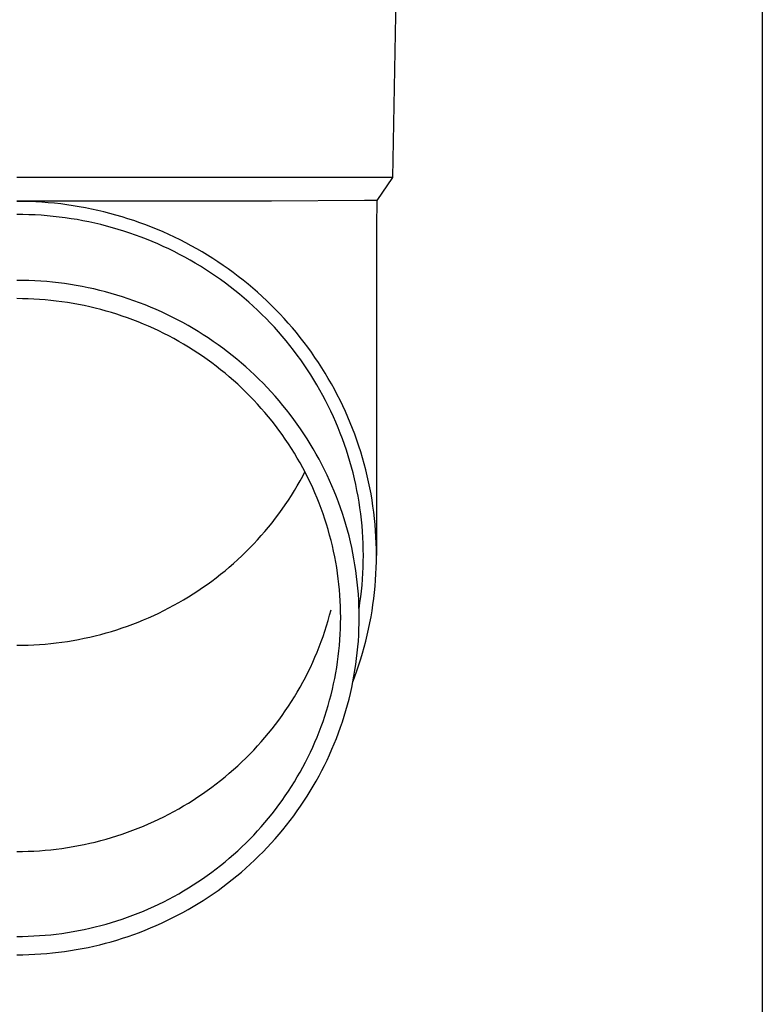
# Model space of a CAD drawing. Units: millimetres. Extents: x 0 to 25230, y 0 to 17820.
# Drawn here: x 5602 to 5664, y 3945 to 4027 of the extents above; entities that cross this region are included whole.
import ezdxf

# ---------------------------------------------------------------- set-up
doc = ezdxf.new("R2010")
doc.units = ezdxf.units.MM
doc.layers.add('YKK_13', color=4, linetype='Continuous', lineweight=30)
doc.layers.add('YKK_A1', color=4, linetype='Continuous', lineweight=30)

msp = doc.modelspace()

# ---------------------------------------------------------------- linework, layer by layer
at = {"layer": 'YKK_13'}
for p, q in [((5633.348, 4033.89), (5632.999, 4013.89)), ((5632.999, 4013.89), (5601.498, 4013.89)), ((5632.999, 4013.89), (5631.686, 4011.948)), ((5622.844, 4011.89), (5601.498, 4011.89)), ((5602.024, 4011.884), (5601.498, 4011.888)), ((5602.55, 4011.87), (5602.024, 4011.884)), ((5603.076, 4011.848), (5602.55, 4011.87)), ((5603.601, 4011.816), (5603.076, 4011.848)), ((5604.125, 4011.775), (5603.601, 4011.816)), ((5604.649, 4011.726), (5604.125, 4011.775)), ((5630.658, 4011.948), (5622.844, 4011.89)), ((5631.686, 4011.948), (5630.658, 4011.948)), ((5631.686, 4011.948), (5631.648, 4009.786)), ((5605.172, 4011.667), (5604.649, 4011.726)), ((5605.694, 4011.599), (5605.172, 4011.667)), ((5606.214, 4011.523), (5605.694, 4011.599)), ((5606.733, 4011.437), (5606.214, 4011.523)), ((5607.251, 4011.343), (5606.733, 4011.437)), ((5607.766, 4011.24), (5607.251, 4011.343)), ((5608.28, 4011.127), (5607.766, 4011.24)), ((5608.792, 4011.006), (5608.28, 4011.127)), ((5609.301, 4010.877), (5608.792, 4011.006)), ((5602.005, 4010.784), (5601.498, 4010.788)), ((5602.511, 4010.771), (5602.005, 4010.784)), ((5603.018, 4010.749), (5602.511, 4010.771)), ((5603.524, 4010.719), (5603.018, 4010.749)), ((5604.03, 4010.68), (5603.524, 4010.719)), ((5604.534, 4010.632), (5604.03, 4010.68)), ((5605.038, 4010.575), (5604.534, 4010.632)), ((5605.541, 4010.51), (5605.038, 4010.575)), ((5606.042, 4010.436), (5605.541, 4010.51)), ((5606.542, 4010.354), (5606.042, 4010.436)), ((5607.041, 4010.263), (5606.542, 4010.354)), ((5607.537, 4010.164), (5607.041, 4010.263)), ((5608.032, 4010.056), (5607.537, 4010.164)), ((5609.808, 4010.738), (5609.301, 4010.877)), ((5610.313, 4010.591), (5609.808, 4010.738)), ((5610.814, 4010.435), (5610.313, 4010.591)), ((5611.314, 4010.271), (5610.814, 4010.435)), ((5611.81, 4010.098), (5611.314, 4010.271)), ((5608.525, 4009.939), (5608.032, 4010.056)), ((5609.016, 4009.814), (5608.525, 4009.939)), ((5609.505, 4009.681), (5609.016, 4009.814)), ((5609.991, 4009.539), (5609.505, 4009.681)), ((5610.475, 4009.389), (5609.991, 4009.539)), ((5610.955, 4009.231), (5610.475, 4009.389)), ((5612.302, 4009.916), (5611.81, 4010.098)), ((5612.792, 4009.726), (5612.302, 4009.916)), ((5613.278, 4009.528), (5612.792, 4009.726)), ((5613.761, 4009.321), (5613.278, 4009.528)), ((5614.24, 4009.107), (5613.761, 4009.321)), ((5631.648, 4009.785), (5631.648, 3982.198)), ((5611.433, 4009.064), (5610.955, 4009.231)), ((5611.908, 4008.889), (5611.433, 4009.064)), ((5612.38, 4008.706), (5611.908, 4008.889)), ((5612.848, 4008.516), (5612.38, 4008.706)), ((5613.313, 4008.317), (5612.848, 4008.516)), ((5614.715, 4008.883), (5614.24, 4009.107)), ((5615.185, 4008.652), (5614.715, 4008.883)), ((5615.652, 4008.413), (5615.185, 4008.652)), ((5613.775, 4008.11), (5613.313, 4008.317)), ((5614.232, 4007.895), (5613.775, 4008.11)), ((5614.686, 4007.672), (5614.232, 4007.895)), ((5615.136, 4007.442), (5614.686, 4007.672)), ((5616.115, 4008.166), (5615.652, 4008.413)), ((5616.573, 4007.911), (5616.115, 4008.166)), ((5617.026, 4007.648), (5616.573, 4007.911)), ((5617.475, 4007.377), (5617.026, 4007.648)), ((5615.581, 4007.204), (5615.136, 4007.442)), ((5616.023, 4006.958), (5615.581, 4007.204)), ((5616.459, 4006.705), (5616.023, 4006.958)), ((5617.918, 4007.098), (5617.475, 4007.377)), ((5618.357, 4006.812), (5617.918, 4007.098)), ((5618.791, 4006.519), (5618.357, 4006.812)), ((5616.892, 4006.444), (5616.459, 4006.705)), ((5617.319, 4006.176), (5616.892, 4006.444)), ((5617.742, 4005.9), (5617.319, 4006.176)), ((5619.219, 4006.218), (5618.791, 4006.519)), ((5619.642, 4005.91), (5619.219, 4006.218)), ((5601.999, 4005.26), (5601.498, 4005.264)), ((5602.499, 4005.247), (5601.999, 4005.26)), ((5603, 4005.225), (5602.499, 4005.247)), ((5603.5, 4005.195), (5603, 4005.225)), ((5603.999, 4005.156), (5603.5, 4005.195)), ((5604.498, 4005.109), (5603.999, 4005.156)), ((5618.16, 4005.618), (5617.742, 4005.9)), ((5618.573, 4005.328), (5618.16, 4005.618)), ((5618.98, 4005.031), (5618.573, 4005.328)), ((5620.06, 4005.594), (5619.642, 4005.91)), ((5620.472, 4005.272), (5620.06, 4005.594)), ((5620.878, 4004.942), (5620.472, 4005.272)), ((5604.995, 4005.053), (5604.498, 4005.109)), ((5605.492, 4004.989), (5604.995, 4005.053)), ((5605.987, 4004.916), (5605.492, 4004.989)), ((5606.481, 4004.834), (5605.987, 4004.916)), ((5606.974, 4004.744), (5606.481, 4004.834)), ((5607.465, 4004.646), (5606.974, 4004.744)), ((5607.954, 4004.539), (5607.465, 4004.646)), ((5608.441, 4004.424), (5607.954, 4004.539)), ((5608.926, 4004.3), (5608.441, 4004.424)), ((5619.383, 4004.728), (5618.98, 4005.031)), ((5619.779, 4004.417), (5619.383, 4004.728)), ((5620.171, 4004.1), (5619.779, 4004.417)), ((5621.278, 4004.606), (5620.878, 4004.942)), ((5621.672, 4004.262), (5621.278, 4004.606)), ((5601.971, 4003.725), (5601.498, 4003.729)), ((5602.445, 4003.713), (5601.971, 4003.725)), ((5602.919, 4003.692), (5602.445, 4003.713)), ((5603.392, 4003.664), (5602.919, 4003.692)), ((5603.864, 4003.627), (5603.392, 4003.664)), ((5604.336, 4003.582), (5603.864, 4003.627)), ((5604.806, 4003.53), (5604.336, 4003.582)), ((5605.276, 4003.469), (5604.806, 4003.53)), ((5609.408, 4004.169), (5608.926, 4004.3)), ((5609.889, 4004.028), (5609.408, 4004.169)), ((5610.366, 4003.88), (5609.889, 4004.028)), ((5610.841, 4003.723), (5610.366, 4003.88)), ((5611.314, 4003.559), (5610.841, 4003.723)), ((5611.783, 4003.386), (5611.314, 4003.559)), ((5620.556, 4003.775), (5620.171, 4004.1)), ((5620.936, 4003.445), (5620.556, 4003.775)), ((5622.06, 4003.912), (5621.672, 4004.262)), ((5622.442, 4003.555), (5622.06, 4003.912)), ((5622.817, 4003.192), (5622.442, 4003.555)), ((5605.745, 4003.4), (5605.276, 4003.469)), ((5606.212, 4003.323), (5605.745, 4003.4)), ((5606.678, 4003.238), (5606.212, 4003.323)), ((5607.142, 4003.145), (5606.678, 4003.238)), ((5607.605, 4003.044), (5607.142, 4003.145)), ((5608.066, 4002.935), (5607.605, 4003.044)), ((5608.525, 4002.818), (5608.066, 4002.935)), ((5608.981, 4002.693), (5608.525, 4002.818)), ((5609.436, 4002.56), (5608.981, 4002.693)), ((5612.249, 4003.205), (5611.783, 4003.386)), ((5612.712, 4003.016), (5612.249, 4003.205)), ((5613.171, 4002.819), (5612.712, 4003.016)), ((5613.627, 4002.615), (5613.171, 4002.819)), ((5621.31, 4003.108), (5620.936, 4003.445)), ((5621.677, 4002.764), (5621.31, 4003.108)), ((5622.039, 4002.414), (5621.677, 4002.764)), ((5623.186, 4002.823), (5622.817, 4003.192)), ((5623.548, 4002.447), (5623.186, 4002.823)), ((5609.887, 4002.42), (5609.436, 4002.56)), ((5610.337, 4002.272), (5609.887, 4002.42)), ((5610.783, 4002.116), (5610.337, 4002.272)), ((5611.227, 4001.953), (5610.783, 4002.116)), ((5611.668, 4001.782), (5611.227, 4001.953)), ((5614.079, 4002.402), (5613.627, 4002.615)), ((5614.527, 4002.182), (5614.079, 4002.402)), ((5614.971, 4001.954), (5614.527, 4002.182)), ((5615.412, 4001.719), (5614.971, 4001.954)), ((5622.394, 4002.059), (5622.039, 4002.414)), ((5622.743, 4001.697), (5622.394, 4002.059)), ((5623.903, 4002.065), (5623.548, 4002.447)), ((5624.252, 4001.677), (5623.903, 4002.065)), ((5612.106, 4001.603), (5611.668, 4001.782)), ((5612.541, 4001.417), (5612.106, 4001.603)), ((5612.972, 4001.224), (5612.541, 4001.417)), ((5613.399, 4001.023), (5612.972, 4001.224)), ((5613.823, 4000.814), (5613.399, 4001.023)), ((5615.848, 4001.476), (5615.412, 4001.719)), ((5616.279, 4001.225), (5615.848, 4001.476)), ((5616.706, 4000.967), (5616.279, 4001.225)), ((5623.086, 4001.329), (5622.743, 4001.697)), ((5623.422, 4000.955), (5623.086, 4001.329)), ((5624.594, 4001.283), (5624.252, 4001.677)), ((5624.929, 4000.883), (5624.594, 4001.283)), ((5614.244, 4000.599), (5613.823, 4000.814)), ((5614.66, 4000.376), (5614.244, 4000.599)), ((5615.073, 4000.146), (5614.66, 4000.376)), ((5617.129, 4000.702), (5616.706, 4000.967)), ((5617.546, 4000.43), (5617.129, 4000.702)), ((5617.959, 4000.15), (5617.546, 4000.43)), ((5623.751, 4000.576), (5623.422, 4000.955)), ((5624.074, 4000.191), (5623.751, 4000.576)), ((5625.256, 4000.477), (5624.929, 4000.883)), ((5625.576, 4000.066), (5625.256, 4000.477)), ((5615.481, 3999.91), (5615.073, 4000.146)), ((5615.885, 3999.666), (5615.481, 3999.91)), ((5616.285, 3999.415), (5615.885, 3999.666)), ((5616.68, 3999.157), (5616.285, 3999.415)), ((5618.367, 3999.864), (5617.959, 4000.15)), ((5618.77, 3999.57), (5618.367, 3999.864)), ((5619.167, 3999.27), (5618.77, 3999.57)), ((5624.389, 3999.8), (5624.074, 4000.191)), ((5624.698, 3999.404), (5624.389, 3999.8)), ((5625, 3999.003), (5624.698, 3999.404)), ((5625.889, 3999.65), (5625.576, 4000.066)), ((5626.195, 3999.228), (5625.889, 3999.65)), ((5617.07, 3998.893), (5616.68, 3999.157)), ((5617.456, 3998.622), (5617.07, 3998.893)), ((5617.837, 3998.344), (5617.456, 3998.622)), ((5619.559, 3998.963), (5619.167, 3999.27)), ((5619.946, 3998.649), (5619.559, 3998.963)), ((5620.327, 3998.328), (5619.946, 3998.649)), ((5625.294, 3998.597), (5625, 3999.003)), ((5625.581, 3998.186), (5625.294, 3998.597)), ((5626.493, 3998.801), (5626.195, 3999.228)), ((5626.784, 3998.369), (5626.493, 3998.801)), ((5618.213, 3998.06), (5617.837, 3998.344)), ((5618.584, 3997.77), (5618.213, 3998.06)), ((5618.949, 3997.473), (5618.584, 3997.77)), ((5620.702, 3998.001), (5620.327, 3998.328)), ((5621.071, 3997.668), (5620.702, 3998.001)), ((5625.861, 3997.77), (5625.581, 3998.186)), ((5626.133, 3997.349), (5625.861, 3997.77)), ((5627.066, 3997.932), (5626.784, 3998.369)), ((5627.341, 3997.49), (5627.066, 3997.932)), ((5619.31, 3997.17), (5618.949, 3997.473)), ((5619.665, 3996.861), (5619.31, 3997.17)), ((5621.434, 3997.328), (5621.071, 3997.668)), ((5621.792, 3996.982), (5621.434, 3997.328)), ((5622.143, 3996.63), (5621.792, 3996.982)), ((5626.398, 3996.923), (5626.133, 3997.349)), ((5626.656, 3996.493), (5626.398, 3996.923)), ((5627.608, 3997.043), (5627.341, 3997.49)), ((5627.867, 3996.592), (5627.608, 3997.043)), ((5620.014, 3996.545), (5619.665, 3996.861)), ((5620.358, 3996.224), (5620.014, 3996.545)), ((5620.696, 3995.897), (5620.358, 3996.224)), ((5622.487, 3996.272), (5622.143, 3996.63)), ((5622.826, 3995.909), (5622.487, 3996.272)), ((5626.905, 3996.059), (5626.656, 3996.493)), ((5628.119, 3996.137), (5627.867, 3996.592)), ((5628.361, 3995.677), (5628.119, 3996.137)), ((5621.028, 3995.564), (5620.696, 3995.897)), ((5621.354, 3995.225), (5621.028, 3995.564)), ((5623.158, 3995.539), (5622.826, 3995.909)), ((5623.483, 3995.164), (5623.158, 3995.539)), ((5627.147, 3995.62), (5626.905, 3996.059)), ((5627.381, 3995.178), (5627.147, 3995.62)), ((5628.596, 3995.214), (5628.361, 3995.677)), ((5621.674, 3994.881), (5621.354, 3995.225)), ((5621.988, 3994.532), (5621.674, 3994.881)), ((5622.296, 3994.177), (5621.988, 3994.532)), ((5623.802, 3994.783), (5623.483, 3995.164)), ((5624.114, 3994.397), (5623.802, 3994.783)), ((5627.608, 3994.731), (5627.381, 3995.178)), ((5627.826, 3994.281), (5627.608, 3994.731)), ((5628.823, 3994.746), (5628.596, 3995.214)), ((5629.041, 3994.274), (5628.823, 3994.746)), ((5622.597, 3993.817), (5622.296, 3994.177)), ((5622.892, 3993.452), (5622.597, 3993.817)), ((5624.418, 3994.005), (5624.114, 3994.397)), ((5624.716, 3993.608), (5624.418, 3994.005)), ((5625.007, 3993.207), (5624.716, 3993.608)), ((5628.036, 3993.827), (5627.826, 3994.281)), ((5628.238, 3993.369), (5628.036, 3993.827)), ((5629.251, 3993.799), (5629.041, 3994.274)), ((5629.452, 3993.32), (5629.251, 3993.799)), ((5623.181, 3993.081), (5622.892, 3993.452)), ((5623.462, 3992.706), (5623.181, 3993.081)), ((5625.291, 3992.8), (5625.007, 3993.207)), ((5625.567, 3992.389), (5625.291, 3992.8)), ((5628.432, 3992.908), (5628.238, 3993.369)), ((5628.618, 3992.444), (5628.432, 3992.908)), ((5629.645, 3992.838), (5629.452, 3993.32)), ((5629.829, 3992.353), (5629.645, 3992.838)), ((5623.738, 3992.326), (5623.462, 3992.706)), ((5624.006, 3991.942), (5623.738, 3992.326)), ((5624.268, 3991.553), (5624.006, 3991.942)), ((5625.837, 3991.972), (5625.567, 3992.389)), ((5626.098, 3991.552), (5625.837, 3991.972)), ((5628.796, 3991.977), (5628.618, 3992.444)), ((5628.965, 3991.506), (5628.796, 3991.977)), ((5630.005, 3991.864), (5629.829, 3992.353)), ((5624.522, 3991.159), (5624.268, 3991.553)), ((5624.77, 3990.761), (5624.522, 3991.159)), ((5626.353, 3991.126), (5626.098, 3991.552)), ((5626.599, 3990.697), (5626.353, 3991.126)), ((5629.126, 3991.033), (5628.965, 3991.506)), ((5630.172, 3991.373), (5630.005, 3991.864)), ((5630.33, 3990.879), (5630.172, 3991.373)), ((5625.01, 3990.359), (5624.77, 3990.761)), ((5625.244, 3989.953), (5625.01, 3990.359)), ((5626.838, 3990.263), (5626.599, 3990.697)), ((5629.278, 3990.557), (5629.126, 3991.033)), ((5629.422, 3990.079), (5629.278, 3990.557)), ((5630.48, 3990.382), (5630.33, 3990.879)), ((5630.62, 3989.883), (5630.48, 3990.382)), ((5625.47, 3989.543), (5625.244, 3989.953)), ((5625.688, 3989.129), (5625.47, 3989.543)), ((5627.07, 3989.825), (5626.838, 3990.263)), ((5627.293, 3989.384), (5627.07, 3989.825)), ((5629.558, 3989.598), (5629.422, 3990.079)), ((5629.685, 3989.115), (5629.558, 3989.598)), ((5630.752, 3989.381), (5630.62, 3989.883)), ((5625.244, 3988.439), (5625.47, 3988.849)), ((5625.47, 3988.849), (5625.653, 3989.196)), ((5625.9, 3988.711), (5625.688, 3989.129)), ((5626.104, 3988.29), (5625.9, 3988.711)), ((5627.509, 3988.938), (5627.293, 3989.384)), ((5627.716, 3988.489), (5627.509, 3988.938)), ((5629.803, 3988.63), (5629.685, 3989.115)), ((5630.875, 3988.877), (5630.752, 3989.381)), ((5630.989, 3988.371), (5630.875, 3988.877)), ((5624.77, 3987.631), (5625.01, 3988.033)), ((5625.01, 3988.033), (5625.244, 3988.439)), ((5626.3, 3987.865), (5626.104, 3988.29)), ((5626.489, 3987.437), (5626.3, 3987.865)), ((5627.916, 3988.037), (5627.716, 3988.489)), ((5628.108, 3987.581), (5627.916, 3988.037)), ((5629.913, 3988.142), (5629.803, 3988.63)), ((5630.014, 3987.654), (5629.913, 3988.142)), ((5631.094, 3987.863), (5630.989, 3988.371)), ((5631.19, 3987.354), (5631.094, 3987.863)), ((5624.268, 3986.839), (5624.522, 3987.233)), ((5624.522, 3987.233), (5624.77, 3987.631)), ((5626.671, 3987.006), (5626.489, 3987.437)), ((5626.844, 3986.572), (5626.671, 3987.006)), ((5628.291, 3987.122), (5628.108, 3987.581)), ((5628.467, 3986.659), (5628.291, 3987.122)), ((5630.106, 3987.163), (5630.014, 3987.654)), ((5630.19, 3986.671), (5630.106, 3987.163)), ((5631.276, 3986.843), (5631.19, 3987.354)), ((5623.738, 3986.065), (5624.006, 3986.45)), ((5624.006, 3986.45), (5624.268, 3986.839)), ((5627.01, 3986.134), (5626.844, 3986.572)), ((5628.634, 3986.194), (5628.467, 3986.659)), ((5628.793, 3985.726), (5628.634, 3986.194)), ((5630.265, 3986.177), (5630.19, 3986.671)), ((5630.331, 3985.683), (5630.265, 3986.177)), ((5631.354, 3986.33), (5631.276, 3986.843)), ((5631.423, 3985.817), (5631.354, 3986.33)), ((5623.181, 3985.31), (5623.462, 3985.686)), ((5623.462, 3985.686), (5623.738, 3986.065)), ((5627.168, 3985.695), (5627.01, 3986.134)), ((5627.319, 3985.252), (5627.168, 3985.695)), ((5628.944, 3985.256), (5628.793, 3985.726)), ((5630.388, 3985.187), (5630.331, 3985.683)), ((5631.482, 3985.302), (5631.423, 3985.817)), ((5622.296, 3984.215), (5622.597, 3984.575)), ((5622.597, 3984.575), (5622.892, 3984.94)), ((5622.892, 3984.94), (5623.181, 3985.31)), ((5627.461, 3984.807), (5627.319, 3985.252)), ((5627.596, 3984.359), (5627.461, 3984.807)), ((5629.086, 3984.783), (5628.944, 3985.256)), ((5629.22, 3984.307), (5629.086, 3984.783)), ((5630.437, 3984.69), (5630.388, 3985.187)), ((5630.477, 3984.193), (5630.437, 3984.69)), ((5631.533, 3984.786), (5631.482, 3985.302)), ((5631.574, 3984.269), (5631.533, 3984.786)), ((5621.674, 3983.51), (5621.988, 3983.86)), ((5621.988, 3983.86), (5622.296, 3984.215)), ((5627.723, 3983.91), (5627.596, 3984.359)), ((5627.841, 3983.458), (5627.723, 3983.91)), ((5629.345, 3983.829), (5629.22, 3984.307)), ((5629.462, 3983.349), (5629.345, 3983.829)), ((5630.508, 3983.695), (5630.477, 3984.193)), ((5630.53, 3983.196), (5630.508, 3983.695)), ((5631.606, 3983.752), (5631.574, 3984.269)), ((5631.629, 3983.234), (5631.606, 3983.752)), ((5621.028, 3982.828), (5621.354, 3983.166)), ((5621.354, 3983.166), (5621.674, 3983.51)), ((5627.952, 3983.004), (5627.841, 3983.458)), ((5628.054, 3982.548), (5627.952, 3983.004)), ((5629.57, 3982.868), (5629.462, 3983.349)), ((5629.67, 3982.384), (5629.57, 3982.868)), ((5630.543, 3982.697), (5630.53, 3983.196)), ((5631.643, 3982.716), (5631.629, 3983.234)), ((5620.014, 3981.846), (5620.358, 3982.168)), ((5620.358, 3982.168), (5620.696, 3982.495)), ((5620.696, 3982.495), (5621.028, 3982.828)), ((5628.149, 3982.091), (5628.054, 3982.548)), ((5628.235, 3981.632), (5628.149, 3982.091)), ((5629.762, 3981.899), (5629.67, 3982.384)), ((5630.548, 3982.198), (5630.543, 3982.697)), ((5630.543, 3981.699), (5630.548, 3982.198)), ((5631.648, 3982.198), (5631.643, 3982.716)), ((5631.643, 3981.68), (5631.648, 3982.198)), ((5618.949, 3980.919), (5619.31, 3981.222)), ((5619.31, 3981.222), (5619.665, 3981.531)), ((5619.665, 3981.531), (5620.014, 3981.846)), ((5628.313, 3981.172), (5628.235, 3981.632)), ((5629.844, 3981.412), (5629.762, 3981.899)), ((5629.918, 3980.924), (5629.844, 3981.412)), ((5630.53, 3981.201), (5630.543, 3981.699)), ((5631.629, 3981.162), (5631.643, 3981.68)), ((5618.213, 3980.331), (5618.584, 3980.622)), ((5618.584, 3980.622), (5618.949, 3980.919)), ((5628.383, 3980.71), (5628.313, 3981.172)), ((5628.445, 3980.248), (5628.383, 3980.71)), ((5629.984, 3980.435), (5629.918, 3980.924)), ((5630.04, 3979.944), (5629.984, 3980.435)), ((5630.477, 3980.204), (5630.508, 3980.702)), ((5630.508, 3980.702), (5630.53, 3981.201)), ((5631.574, 3980.127), (5631.606, 3980.644)), ((5631.606, 3980.644), (5631.629, 3981.162)), ((5617.07, 3979.499), (5617.456, 3979.77)), ((5617.456, 3979.77), (5617.837, 3980.047)), ((5617.837, 3980.047), (5618.213, 3980.331)), ((5628.499, 3979.784), (5628.445, 3980.248)), ((5628.544, 3979.319), (5628.499, 3979.784)), ((5630.088, 3979.453), (5630.04, 3979.944)), ((5630.388, 3979.21), (5630.437, 3979.707)), ((5630.437, 3979.707), (5630.477, 3980.204)), ((5631.482, 3979.095), (5631.533, 3979.611)), ((5631.533, 3979.611), (5631.574, 3980.127)), ((5615.885, 3978.726), (5616.285, 3978.977)), ((5616.285, 3978.977), (5616.68, 3979.234)), ((5616.68, 3979.234), (5617.07, 3979.499)), ((5628.581, 3978.854), (5628.544, 3979.319)), ((5628.61, 3978.388), (5628.581, 3978.854)), ((5630.128, 3978.961), (5630.088, 3979.453)), ((5630.158, 3978.469), (5630.128, 3978.961)), ((5630.331, 3978.714), (5630.388, 3979.21)), ((5631.423, 3978.58), (5631.482, 3979.095)), ((5614.244, 3977.793), (5614.66, 3978.016)), ((5614.66, 3978.016), (5615.073, 3978.245)), ((5615.073, 3978.245), (5615.481, 3978.482)), ((5615.481, 3978.482), (5615.885, 3978.726)), ((5628.631, 3977.922), (5628.61, 3978.388)), ((5628.643, 3977.456), (5628.631, 3977.922)), ((5630.18, 3977.976), (5630.158, 3978.469)), ((5630.193, 3977.482), (5630.18, 3977.976)), ((5630.19, 3977.726), (5630.265, 3978.219)), ((5630.265, 3978.219), (5630.331, 3978.714)), ((5631.276, 3977.554), (5631.354, 3978.066)), ((5631.354, 3978.066), (5631.423, 3978.58)), ((5612.541, 3976.975), (5612.972, 3977.168)), ((5612.972, 3977.168), (5613.399, 3977.369)), ((5613.399, 3977.369), (5613.823, 3977.577)), ((5613.823, 3977.577), (5614.244, 3977.793)), ((5627.596, 3976.742), (5627.723, 3977.192)), ((5627.723, 3977.192), (5627.841, 3977.644)), ((5628.648, 3976.989), (5628.643, 3977.456)), ((5630.187, 3977.71), (5630.19, 3977.726)), ((5630.198, 3976.989), (5630.193, 3977.482)), ((5631.19, 3977.043), (5631.276, 3977.554)), ((5610.337, 3976.12), (5610.783, 3976.276)), ((5610.783, 3976.276), (5611.227, 3976.439)), ((5611.227, 3976.439), (5611.668, 3976.61)), ((5611.668, 3976.61), (5612.106, 3976.789)), ((5612.106, 3976.789), (5612.541, 3976.975)), ((5627.319, 3975.85), (5627.461, 3976.295)), ((5627.461, 3976.295), (5627.596, 3976.742)), ((5628.631, 3976.056), (5628.643, 3976.522)), ((5628.643, 3976.522), (5628.648, 3976.989)), ((5630.18, 3976.002), (5630.193, 3976.495)), ((5630.193, 3976.495), (5630.198, 3976.989)), ((5630.989, 3976.025), (5631.094, 3976.533)), ((5631.094, 3976.533), (5631.19, 3977.043)), ((5607.605, 3975.348), (5608.066, 3975.457)), ((5608.066, 3975.457), (5608.525, 3975.574)), ((5608.525, 3975.574), (5608.981, 3975.699)), ((5608.981, 3975.699), (5609.436, 3975.831)), ((5609.436, 3975.831), (5609.887, 3975.972)), ((5609.887, 3975.972), (5610.337, 3976.12)), ((5627.168, 3975.407), (5627.319, 3975.85)), ((5628.581, 3975.124), (5628.61, 3975.589)), ((5628.61, 3975.589), (5628.631, 3976.056)), ((5630.128, 3975.016), (5630.158, 3975.509)), ((5630.158, 3975.509), (5630.18, 3976.002)), ((5630.752, 3975.016), (5630.875, 3975.52)), ((5630.875, 3975.52), (5630.989, 3976.025)), ((5601.498, 3974.663), (5601.971, 3974.667)), ((5601.971, 3974.667), (5602.445, 3974.679)), ((5602.445, 3974.679), (5602.919, 3974.7)), ((5602.919, 3974.7), (5603.392, 3974.728)), ((5603.392, 3974.728), (5603.864, 3974.765)), ((5603.864, 3974.765), (5604.336, 3974.809)), ((5604.336, 3974.809), (5604.806, 3974.862)), ((5604.806, 3974.862), (5605.276, 3974.923)), ((5605.276, 3974.923), (5605.745, 3974.992)), ((5605.745, 3974.992), (5606.212, 3975.069)), ((5606.212, 3975.069), (5606.678, 3975.154)), ((5606.678, 3975.154), (5607.142, 3975.247)), ((5607.142, 3975.247), (5607.605, 3975.348)), ((5626.844, 3974.53), (5627.01, 3974.967)), ((5627.01, 3974.967), (5627.168, 3975.407)), ((5628.499, 3974.194), (5628.544, 3974.658)), ((5628.544, 3974.658), (5628.581, 3975.124)), ((5630.088, 3974.525), (5630.128, 3975.016)), ((5630.62, 3974.514), (5630.752, 3975.016)), ((5626.489, 3973.665), (5626.671, 3974.096)), ((5626.671, 3974.096), (5626.844, 3974.53)), ((5628.445, 3973.73), (5628.499, 3974.194)), ((5629.984, 3973.543), (5630.04, 3974.033)), ((5630.04, 3974.033), (5630.088, 3974.525)), ((5630.33, 3973.518), (5630.48, 3974.015)), ((5630.48, 3974.015), (5630.62, 3974.514)), ((5626.104, 3972.812), (5626.3, 3973.237)), ((5626.3, 3973.237), (5626.489, 3973.665)), ((5628.313, 3972.806), (5628.383, 3973.267)), ((5628.383, 3973.267), (5628.445, 3973.73)), ((5629.844, 3972.566), (5629.918, 3973.054)), ((5629.918, 3973.054), (5629.984, 3973.543)), ((5630.005, 3972.532), (5630.172, 3973.024)), ((5630.172, 3973.024), (5630.33, 3973.518)), ((5625.688, 3971.973), (5625.9, 3972.391)), ((5625.9, 3972.391), (5626.104, 3972.812)), ((5628.149, 3971.887), (5628.235, 3972.346)), ((5628.235, 3972.346), (5628.313, 3972.806)), ((5629.762, 3972.079), (5629.844, 3972.566)), ((5629.829, 3972.044), (5630.005, 3972.532)), ((5625.244, 3971.149), (5625.47, 3971.559)), ((5625.47, 3971.559), (5625.688, 3971.973)), ((5627.952, 3970.974), (5628.054, 3971.429)), ((5628.054, 3971.429), (5628.149, 3971.887)), ((5629.57, 3971.11), (5629.67, 3971.594)), ((5629.67, 3971.594), (5629.762, 3972.079)), ((5629.684, 3971.662), (5629.829, 3972.044)), ((5624.77, 3970.341), (5625.01, 3970.743)), ((5625.01, 3970.743), (5625.244, 3971.149)), ((5627.723, 3970.068), (5627.841, 3970.52)), ((5627.841, 3970.52), (5627.952, 3970.974)), ((5629.345, 3970.149), (5629.462, 3970.628)), ((5629.462, 3970.628), (5629.57, 3971.11)), ((5624.268, 3969.549), (5624.522, 3969.943)), ((5624.522, 3969.943), (5624.77, 3970.341)), ((5627.596, 3969.618), (5627.723, 3970.068)), ((5629.086, 3969.195), (5629.22, 3969.671)), ((5629.22, 3969.671), (5629.345, 3970.149)), ((5623.738, 3968.775), (5624.006, 3969.16)), ((5624.006, 3969.16), (5624.268, 3969.549)), ((5627.319, 3968.726), (5627.461, 3969.171)), ((5627.461, 3969.171), (5627.596, 3969.618)), ((5628.944, 3968.722), (5629.086, 3969.195)), ((5622.892, 3967.65), (5623.181, 3968.02)), ((5623.181, 3968.02), (5623.462, 3968.396)), ((5623.462, 3968.396), (5623.738, 3968.775)), ((5627.01, 3967.843), (5627.168, 3968.283)), ((5627.168, 3968.283), (5627.319, 3968.726)), ((5628.634, 3967.783), (5628.793, 3968.251)), ((5628.793, 3968.251), (5628.944, 3968.722)), ((5622.296, 3966.925), (5622.597, 3967.285)), ((5622.597, 3967.285), (5622.892, 3967.65)), ((5626.671, 3966.972), (5626.844, 3967.406)), ((5626.844, 3967.406), (5627.01, 3967.843)), ((5628.291, 3966.856), (5628.467, 3967.318)), ((5628.467, 3967.318), (5628.634, 3967.783)), ((5621.674, 3966.22), (5621.988, 3966.57)), ((5621.988, 3966.57), (5622.296, 3966.925)), ((5626.3, 3966.113), (5626.489, 3966.541)), ((5626.489, 3966.541), (5626.671, 3966.972)), ((5627.916, 3965.941), (5628.108, 3966.397)), ((5628.108, 3966.397), (5628.291, 3966.856)), ((5620.696, 3965.205), (5621.028, 3965.538)), ((5621.028, 3965.538), (5621.354, 3965.876)), ((5621.354, 3965.876), (5621.674, 3966.22)), ((5625.9, 3965.267), (5626.104, 3965.688)), ((5626.104, 3965.688), (5626.3, 3966.113)), ((5627.716, 3965.488), (5627.916, 3965.941)), ((5620.014, 3964.556), (5620.358, 3964.878)), ((5620.358, 3964.878), (5620.696, 3965.205)), ((5625.47, 3964.435), (5625.688, 3964.849)), ((5625.688, 3964.849), (5625.9, 3965.267)), ((5627.293, 3964.594), (5627.509, 3965.039)), ((5627.509, 3965.039), (5627.716, 3965.488)), ((5618.949, 3963.629), (5619.31, 3963.932)), ((5619.31, 3963.932), (5619.665, 3964.241)), ((5619.665, 3964.241), (5620.014, 3964.556)), ((5625.01, 3963.619), (5625.244, 3964.025)), ((5625.244, 3964.025), (5625.47, 3964.435)), ((5626.838, 3963.715), (5627.07, 3964.152)), ((5627.07, 3964.152), (5627.293, 3964.594)), ((5617.837, 3962.757), (5618.213, 3963.041)), ((5618.213, 3963.041), (5618.584, 3963.332)), ((5618.584, 3963.332), (5618.949, 3963.629)), ((5624.522, 3962.819), (5624.77, 3963.217)), ((5624.77, 3963.217), (5625.01, 3963.619)), ((5626.353, 3962.851), (5626.599, 3963.281)), ((5626.599, 3963.281), (5626.838, 3963.715)), ((5617.07, 3962.209), (5617.456, 3962.48)), ((5617.456, 3962.48), (5617.837, 3962.757)), ((5624.006, 3962.036), (5624.268, 3962.425)), ((5624.268, 3962.425), (5624.522, 3962.819)), ((5625.837, 3962.005), (5626.098, 3962.426)), ((5626.098, 3962.426), (5626.353, 3962.851)), ((5615.481, 3961.192), (5615.885, 3961.436)), ((5615.885, 3961.436), (5616.285, 3961.687)), ((5616.285, 3961.687), (5616.68, 3961.944)), ((5616.68, 3961.944), (5617.07, 3962.209)), ((5623.462, 3961.271), (5623.738, 3961.651)), ((5623.738, 3961.651), (5624.006, 3962.036)), ((5625.291, 3961.178), (5625.567, 3961.589)), ((5625.567, 3961.589), (5625.837, 3962.005)), ((5614.244, 3960.503), (5614.66, 3960.726)), ((5614.66, 3960.726), (5615.073, 3960.955)), ((5615.073, 3960.955), (5615.481, 3961.192)), ((5622.892, 3960.526), (5623.181, 3960.896)), ((5623.181, 3960.896), (5623.462, 3961.271)), ((5624.716, 3960.369), (5625.007, 3960.771)), ((5625.007, 3960.771), (5625.291, 3961.178)), ((5612.541, 3959.685), (5612.972, 3959.878)), ((5612.972, 3959.878), (5613.399, 3960.079)), ((5613.399, 3960.079), (5613.823, 3960.287)), ((5613.823, 3960.287), (5614.244, 3960.503)), ((5621.988, 3959.446), (5622.296, 3959.801)), ((5622.296, 3959.801), (5622.597, 3960.161)), ((5622.597, 3960.161), (5622.892, 3960.526)), ((5624.114, 3959.581), (5624.418, 3959.973)), ((5624.418, 3959.973), (5624.716, 3960.369)), ((5610.337, 3958.83), (5610.783, 3958.986)), ((5610.783, 3958.986), (5611.227, 3959.149)), ((5611.227, 3959.149), (5611.668, 3959.32)), ((5611.668, 3959.32), (5612.106, 3959.499)), ((5612.106, 3959.499), (5612.541, 3959.685)), ((5621.354, 3958.752), (5621.674, 3959.096)), ((5621.674, 3959.096), (5621.988, 3959.446)), ((5623.483, 3958.814), (5623.802, 3959.195)), ((5623.802, 3959.195), (5624.114, 3959.581)), ((5607.605, 3958.058), (5608.066, 3958.167)), ((5608.066, 3958.167), (5608.525, 3958.284)), ((5608.525, 3958.284), (5608.981, 3958.409)), ((5608.981, 3958.409), (5609.436, 3958.541)), ((5609.436, 3958.541), (5609.887, 3958.682)), ((5609.887, 3958.682), (5610.337, 3958.83)), ((5620.696, 3958.081), (5621.028, 3958.414)), ((5621.028, 3958.414), (5621.354, 3958.752)), ((5622.826, 3958.069), (5623.158, 3958.439)), ((5623.158, 3958.439), (5623.483, 3958.814)), ((5601.498, 3957.373), (5601.971, 3957.377)), ((5601.971, 3957.377), (5602.445, 3957.389)), ((5602.445, 3957.389), (5602.919, 3957.41)), ((5602.919, 3957.41), (5603.392, 3957.438)), ((5603.392, 3957.438), (5603.864, 3957.475)), ((5603.864, 3957.475), (5604.336, 3957.519)), ((5604.336, 3957.519), (5604.806, 3957.572)), ((5604.806, 3957.572), (5605.276, 3957.633)), ((5605.276, 3957.633), (5605.745, 3957.702)), ((5605.745, 3957.702), (5606.212, 3957.779)), ((5606.212, 3957.779), (5606.678, 3957.864)), ((5606.678, 3957.864), (5607.142, 3957.957)), ((5607.142, 3957.957), (5607.605, 3958.058)), ((5619.665, 3957.117), (5620.014, 3957.432)), ((5620.014, 3957.432), (5620.358, 3957.754)), ((5620.358, 3957.754), (5620.696, 3958.081)), ((5621.792, 3956.995), (5622.143, 3957.347)), ((5622.143, 3957.347), (5622.487, 3957.705)), ((5622.487, 3957.705), (5622.826, 3958.069)), ((5618.584, 3956.208), (5618.949, 3956.505)), ((5618.949, 3956.505), (5619.31, 3956.808)), ((5619.31, 3956.808), (5619.665, 3957.117)), ((5621.071, 3956.31), (5621.434, 3956.65)), ((5621.434, 3956.65), (5621.792, 3956.995)), ((5617.456, 3955.356), (5617.837, 3955.633)), ((5617.837, 3955.633), (5618.213, 3955.917)), ((5618.213, 3955.917), (5618.584, 3956.208)), ((5619.946, 3955.329), (5620.327, 3955.649)), ((5620.327, 3955.649), (5620.702, 3955.976)), ((5620.702, 3955.976), (5621.071, 3956.31)), ((5616.285, 3954.563), (5616.68, 3954.82)), ((5616.68, 3954.82), (5617.07, 3955.085)), ((5617.07, 3955.085), (5617.456, 3955.356)), ((5619.167, 3954.708), (5619.559, 3955.015)), ((5619.559, 3955.015), (5619.946, 3955.329)), ((5615.073, 3953.831), (5615.481, 3954.068)), ((5615.481, 3954.068), (5615.885, 3954.312)), ((5615.885, 3954.312), (5616.285, 3954.563)), ((5617.959, 3953.827), (5618.367, 3954.114)), ((5618.367, 3954.114), (5618.77, 3954.407)), ((5618.77, 3954.407), (5619.167, 3954.708)), ((5613.399, 3952.955), (5613.823, 3953.163)), ((5613.823, 3953.163), (5614.244, 3953.379)), ((5614.244, 3953.379), (5614.66, 3953.602)), ((5614.66, 3953.602), (5615.073, 3953.831)), ((5616.706, 3953.01), (5617.129, 3953.275)), ((5617.129, 3953.275), (5617.546, 3953.548)), ((5617.546, 3953.548), (5617.959, 3953.827)), ((5611.668, 3952.196), (5612.106, 3952.375)), ((5612.106, 3952.375), (5612.541, 3952.561)), ((5612.541, 3952.561), (5612.972, 3952.754)), ((5612.972, 3952.754), (5613.399, 3952.955)), ((5615.412, 3952.259), (5615.848, 3952.502)), ((5615.848, 3952.502), (5616.279, 3952.752)), ((5616.279, 3952.752), (5616.706, 3953.01)), ((5609.436, 3951.417), (5609.887, 3951.558)), ((5609.887, 3951.558), (5610.337, 3951.706)), ((5610.337, 3951.706), (5610.783, 3951.861)), ((5610.783, 3951.861), (5611.227, 3952.025)), ((5611.227, 3952.025), (5611.668, 3952.196)), ((5613.627, 3951.363), (5614.079, 3951.575)), ((5614.079, 3951.575), (5614.527, 3951.796)), ((5614.527, 3951.796), (5614.971, 3952.024)), ((5614.971, 3952.024), (5615.412, 3952.259)), ((5606.212, 3950.655), (5606.678, 3950.74)), ((5606.678, 3950.74), (5607.142, 3950.833)), ((5607.142, 3950.833), (5607.605, 3950.934)), ((5607.605, 3950.934), (5608.066, 3951.043)), ((5608.066, 3951.043), (5608.525, 3951.16)), ((5608.525, 3951.16), (5608.981, 3951.285)), ((5608.981, 3951.285), (5609.436, 3951.417)), ((5611.783, 3950.592), (5612.249, 3950.773)), ((5612.249, 3950.773), (5612.712, 3950.962)), ((5612.712, 3950.962), (5613.171, 3951.158)), ((5613.171, 3951.158), (5613.627, 3951.363)), ((5601.498, 3950.249), (5601.971, 3950.253)), ((5601.971, 3950.253), (5602.445, 3950.265)), ((5602.445, 3950.265), (5602.919, 3950.286)), ((5602.919, 3950.286), (5603.392, 3950.314)), ((5603.392, 3950.314), (5603.864, 3950.351)), ((5603.864, 3950.351), (5604.336, 3950.395)), ((5604.336, 3950.395), (5604.806, 3950.448)), ((5604.806, 3950.448), (5605.276, 3950.509)), ((5605.276, 3950.509), (5605.745, 3950.578)), ((5605.745, 3950.578), (5606.212, 3950.655)), ((5609.408, 3949.809), (5609.889, 3949.949)), ((5609.889, 3949.949), (5610.366, 3950.098)), ((5610.366, 3950.098), (5610.841, 3950.254)), ((5610.841, 3950.254), (5611.314, 3950.419)), ((5611.314, 3950.419), (5611.783, 3950.592)), ((5605.492, 3948.989), (5605.987, 3949.062)), ((5605.987, 3949.062), (5606.481, 3949.143)), ((5606.481, 3949.143), (5606.974, 3949.233)), ((5606.974, 3949.233), (5607.465, 3949.332)), ((5607.465, 3949.332), (5607.954, 3949.439)), ((5607.954, 3949.439), (5608.441, 3949.554)), ((5608.441, 3949.554), (5608.926, 3949.677)), ((5608.926, 3949.677), (5609.408, 3949.809)), ((5601.498, 3948.714), (5601.999, 3948.718)), ((5601.999, 3948.718), (5602.499, 3948.731)), ((5602.499, 3948.731), (5603, 3948.753)), ((5603, 3948.753), (5603.5, 3948.783)), ((5603.5, 3948.783), (5603.999, 3948.821)), ((5603.999, 3948.821), (5604.498, 3948.869)), ((5604.498, 3948.869), (5604.995, 3948.925)), ((5604.995, 3948.925), (5605.492, 3948.989))]:
    msp.add_line(p, q, dxfattribs=at)
at = {"layer": 'YKK_A1'}
msp.add_line((5663.998, 6279.817), (5663.998, 3427.817), dxfattribs=at)

doc.saveas('drawing.dxf')
